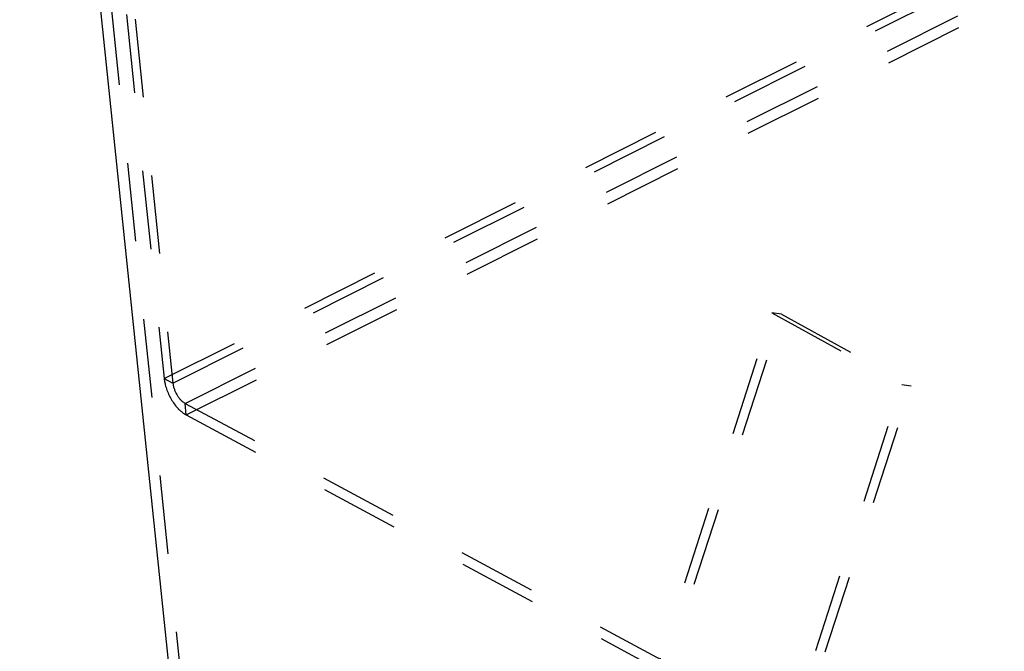
# Model space of a CAD drawing. Units: millimetres. Extents: x 0 to 841, y 0 to 594.
# Drawn here: x 607 to 665, y 116 to 153 of the extents above; entities that cross this region are included whole.
import ezdxf

# ---------------------------------------------------------------- set-up
doc = ezdxf.new("R2010")
doc.units = ezdxf.units.MM
doc.header["$LTSCALE"] = 46.255
doc.linetypes.add('HIDDEN', pattern=[0.2, 0.1, -0.1])
doc.layers.add('DEFAULT_2', color=8, linetype='HIDDEN')
doc.layers.add('FLAECHEN', color=7, linetype='CONTINUOUS')

msp = doc.modelspace()

# ---------------------------------------------------------------- linework, layer by layer
at = {"layer": 'DEFAULT_2', "color": 8, "linetype": 'HIDDEN'}
for p, q in [((640.68166, 102.66121), (651.5068, 136.16373)), ((641.2448, 102.58049), (652.06993, 136.08302)), ((651.5068, 136.16373), (659.1421, 131.95405)), ((652.06993, 136.08302), (651.5068, 136.16373)), ((652.06993, 136.08302), (659.70524, 131.87334)), ((648.39026, 98.67837), (659.1421, 131.95405)), ((648.9534, 98.59766), (659.70524, 131.87334)), ((659.1421, 131.95405), (659.70524, 131.87334))]:
    msp.add_line(p, q, dxfattribs=at)
at = {"layer": 'FLAECHEN', "color": 8, "linetype": 'HIDDEN'}
for p, q in [((607.83323, 200.1941), (617.69746, 105.12519)), ((608.73256, 199.72944), (615.72985, 132.29137)), ((609.24647, 199.46391), (616.24376, 132.02585)), ((615.72985, 132.29137), (737.81641, 193.49587)), ((617.02706, 130.15176), (739.11361, 191.35625)), ((616.24376, 132.02585), (683.8838, 165.93519)), ((616.96443, 130.83718), (686.85835, 165.87643)), ((615.72985, 132.29137), (616.24376, 132.02585)), ((617.02706, 130.15176), (616.96443, 130.83718)), ((616.96443, 130.83718), (690.63183, 91.14478)), ((617.02706, 130.15176), (690.69446, 90.45937))]:
    msp.add_line(p, q, dxfattribs=at)
at = {"layer": 'FLAECHEN', "color": 3, "linetype": 'CONTINUOUS'}
msp.add_line((607.22432, 199.88884), (617.08855, 104.81993), dxfattribs=at)
at = {"layer": 'FLAECHEN', "color": 8, "linetype": 'HIDDEN'}
for points in [[(615.72985, 132.29137), (615.74247, 132.16976), (615.76511, 132.04897), (615.79494, 131.9304)], [(616.65314, 130.42865), (616.76597, 130.32224), (616.89053, 130.22533), (617.02706, 130.15176)]]:
    msp.add_open_spline(points, degree=3, dxfattribs=at)
for points, knots in [([(615.79494, 131.9304), (615.90284, 131.50159), (616.16702, 130.9597), (616.55239, 130.52365), (616.65314, 130.42865)], [0, 0, 0, 0, 0.76151329, 1, 1, 1, 1]), ([(616.24376, 132.02585), (616.26929, 131.77979), (616.4429, 131.32569), (616.76468, 130.94481), (616.96443, 130.83718)], [0, 0, 0, 0, 0.52158291, 1, 1, 1, 1])]:
    msp.add_open_spline(points, degree=3, knots=knots, dxfattribs=at)

doc.saveas('drawing.dxf')
